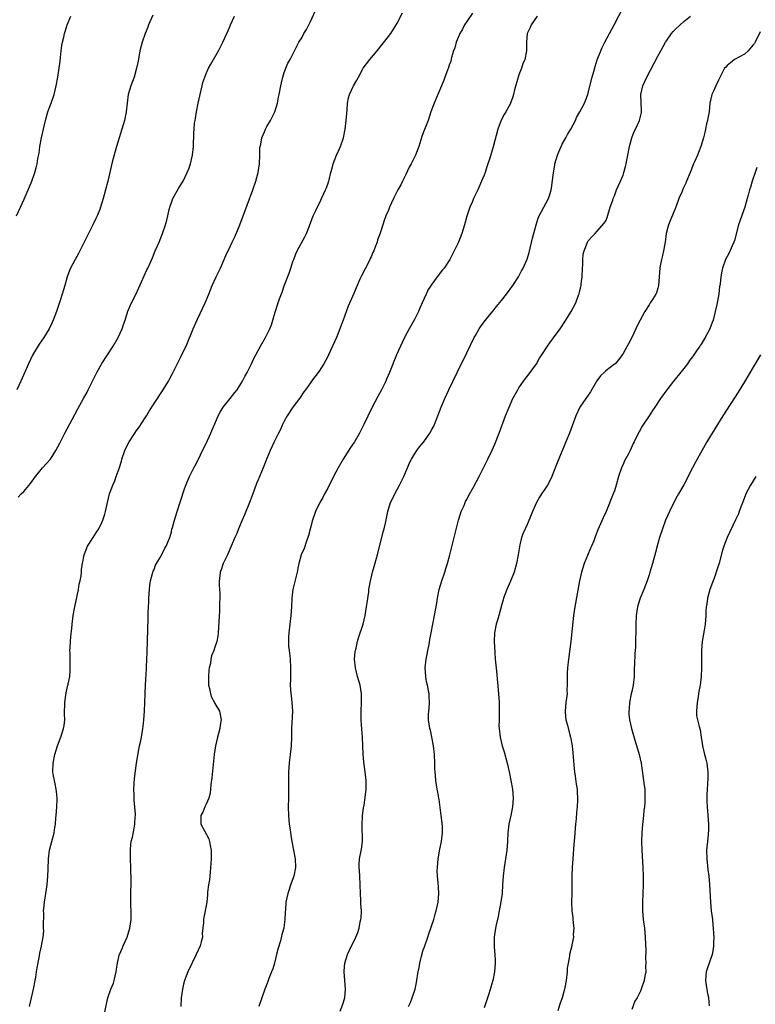
# Model space of a CAD drawing. Units: inches. Extents: x 2604000 to 2607000, y 1479000 to 1482000.
# Drawn here: x 2605302 to 2605471, y 1480710 to 1480936 of the extents above; entities that cross this region are included whole.
import ezdxf

# ---------------------------------------------------------------- set-up
doc = ezdxf.new("R2010")
doc.units = ezdxf.units.IN
doc.header["$MEASUREMENT"] = 0
doc.layers.add('LD26041479_10ft', color=254, linetype='Continuous')

msp = doc.modelspace()

# ---------------------------------------------------------------- linework, layer by layer
at = {"layer": 'LD26041479_10ft'}
for points, elevation in [([(2605304.35, 1480709), (2605305.25, 1480713), (2605305.64, 1480715), (2605305.77, 1480715.77), (2605305.96, 1480717), (2605306.09, 1480717.91), (2605306.67, 1480720.67), (2605306.74, 1480721.26), (2605307.1, 1480722.9), (2605307.13, 1480723), (2605307.46, 1480725), (2605307.6, 1480726.4), (2605307.58, 1480727), (2605307.52, 1480727.52), (2605307.6, 1480730.4), (2605307.56, 1480731), (2605307.6, 1480731.6), (2605307.75, 1480733), (2605307.95, 1480734.05), (2605308.43, 1480737), (2605308.56, 1480739), (2605308.59, 1480740.59), (2605308.69, 1480743), (2605308.97, 1480745.03), (2605310.01, 1480749), (2605310.2, 1480750.2), (2605310.3, 1480751), (2605310.41, 1480752.41), (2605310.44, 1480753), (2605310.64, 1480755), (2605310.68, 1480756.68), (2605310.71, 1480757), (2605310.53, 1480758.53), (2605310.49, 1480759), (2605310.25, 1480760.25), (2605310.08, 1480761), (2605309.86, 1480762.14), (2605309.74, 1480763), (2605309.78, 1480765), (2605310.16, 1480767), (2605310.78, 1480769), (2605311.39, 1480770.61), (2605311.55, 1480771), (2605312.19, 1480773), (2605312.3, 1480773.7), (2605312.43, 1480775), (2605312.41, 1480776.41), (2605312.48, 1480779), (2605312.78, 1480781.22), (2605313.19, 1480783), (2605313.21, 1480783.21), (2605313.58, 1480785), (2605313.73, 1480786.27), (2605313.72, 1480787), (2605313.66, 1480787.66), (2605313.67, 1480790.33), (2605313.64, 1480791), (2605313.69, 1480791.69), (2605313.74, 1480793), (2605313.82, 1480794.18), (2605314.05, 1480796.05), (2605314.14, 1480797), (2605314.42, 1480799), (2605314.78, 1480801), (2605315.6, 1480805), (2605315.79, 1480806.21), (2605315.96, 1480807), (2605316.19, 1480808.19), (2605316.27, 1480809), (2605316.31, 1480809.69), (2605316.51, 1480811), (2605316.89, 1480813), (2605317.71, 1480815), (2605319, 1480816.96), (2605319.77, 1480818.23), (2605320.28, 1480819), (2605321, 1480820.45), (2605321.23, 1480821), (2605321.64, 1480822.36), (2605321.81, 1480823), (2605322.26, 1480825), (2605322.77, 1480827), (2605323.48, 1480829), (2605323.94, 1480830.06), (2605324.31, 1480831), (2605325, 1480832.9), (2605325.48, 1480834.52), (2605325.6, 1480835), (2605326.29, 1480837), (2605327, 1480838.48), (2605327.28, 1480839), (2605328.58, 1480841), (2605329, 1480841.61), (2605329.61, 1480842.39), (2605331, 1480844.53), (2605331.29, 1480845), (2605331.92, 1480846.08), (2605333, 1480847.83), (2605335.11, 1480851), (2605336.31, 1480853), (2605336.57, 1480853.43), (2605337.24, 1480854.76), (2605339.29, 1480858.71), (2605340.57, 1480861.43), (2605342.05, 1480865), (2605343, 1480867.21), (2605344.75, 1480871), (2605345.61, 1480873), (2605346.4, 1480875), (2605347.31, 1480877), (2605348.3, 1480879), (2605349.19, 1480881), (2605349.72, 1480882.28), (2605350.04, 1480883), (2605350.97, 1480885), (2605351.67, 1480886.33), (2605352.79, 1480889), (2605354.47, 1480893.53), (2605355.73, 1480897), (2605356.41, 1480899), (2605356.97, 1480901), (2605357.27, 1480903), (2605357.35, 1480905), (2605357.4, 1480906.6), (2605357.43, 1480907), (2605357.56, 1480907.56), (2605357.79, 1480909), (2605358.41, 1480910.41), (2605358.65, 1480911), (2605359, 1480911.61), (2605359.85, 1480913), (2605360.24, 1480913.76), (2605360.81, 1480915), (2605361.42, 1480917), (2605361.67, 1480918.33), (2605361.81, 1480919), (2605362.18, 1480921), (2605362.32, 1480921.68), (2605362.66, 1480923), (2605363, 1480924.07), (2605363.35, 1480925), (2605363.84, 1480926.16), (2605364.32, 1480927), (2605365, 1480928.29), (2605365.35, 1480929), (2605366.38, 1480931), (2605367, 1480932.03), (2605367.52, 1480933), (2605368.1, 1480933.9), (2605368.65, 1480935), (2605369, 1480935.74), (2605370.46, 1480939)], 8550), ([(2605321.49, 1480707), (2605322.36, 1480711), (2605323.07, 1480713), (2605323.64, 1480714.36), (2605323.82, 1480715), (2605324.02, 1480716.02), (2605324.28, 1480717), (2605324.4, 1480717.6), (2605324.6, 1480719), (2605325, 1480720.81), (2605325.05, 1480721), (2605325.64, 1480722.36), (2605325.89, 1480723), (2605326.78, 1480725), (2605327.46, 1480727), (2605327.74, 1480729), (2605327.76, 1480730.24), (2605327.69, 1480733), (2605327.68, 1480734.32), (2605327.74, 1480738.26), (2605327.72, 1480739), (2605327.68, 1480739.68), (2605327.65, 1480741), (2605327.57, 1480743), (2605327.59, 1480743.59), (2605327.55, 1480745), (2605327.66, 1480746.34), (2605327.77, 1480747), (2605328.01, 1480748.01), (2605328.37, 1480749.63), (2605328.62, 1480751), (2605328.68, 1480752.68), (2605328.71, 1480753), (2605328.71, 1480753.29), (2605328.59, 1480755), (2605328.44, 1480756.44), (2605328.43, 1480757), (2605328.43, 1480757.57), (2605328.38, 1480759), (2605328.54, 1480761.46), (2605328.99, 1480765.01), (2605329.24, 1480766.76), (2605329.36, 1480767.36), (2605329.66, 1480769), (2605329.87, 1480769.87), (2605330.1, 1480771), (2605330.46, 1480773), (2605330.53, 1480773.47), (2605330.69, 1480775), (2605330.84, 1480777), (2605330.95, 1480780.95), (2605331.04, 1480783.04), (2605331.24, 1480786.76), (2605331.24, 1480787.24), (2605331.44, 1480790.56), (2605331.68, 1480798.32), (2605331.68, 1480799.68), (2605331.8, 1480802.2), (2605331.82, 1480803), (2605331.95, 1480805), (2605332.05, 1480805.95), (2605332.21, 1480807), (2605332.67, 1480808.67), (2605332.74, 1480809), (2605332.8, 1480809.2), (2605333, 1480809.64), (2605333.38, 1480810.62), (2605333.57, 1480811), (2605334.38, 1480812.38), (2605335, 1480813.49), (2605335.51, 1480814.49), (2605335.82, 1480815), (2605336.41, 1480816.41), (2605336.63, 1480817), (2605337, 1480818.31), (2605337.14, 1480818.86), (2605337.25, 1480819.25), (2605337.72, 1480821), (2605338.04, 1480821.96), (2605338.33, 1480823), (2605339.98, 1480827.98), (2605340.34, 1480829), (2605341.14, 1480831), (2605342.14, 1480833), (2605342.46, 1480833.54), (2605343.16, 1480834.84), (2605343.23, 1480835), (2605344.2, 1480837), (2605344.44, 1480837.56), (2605345.32, 1480839.32), (2605346.09, 1480841), (2605346.35, 1480841.65), (2605347, 1480843.13), (2605347.8, 1480845), (2605348.2, 1480845.8), (2605348.95, 1480847), (2605350.5, 1480849), (2605351.62, 1480850.38), (2605352.11, 1480851), (2605353, 1480852.36), (2605353.4, 1480853), (2605353.95, 1480854.05), (2605354.46, 1480855), (2605355, 1480856.07), (2605355.46, 1480857), (2605355.94, 1480858.06), (2605356.48, 1480859), (2605357.55, 1480861), (2605358.68, 1480863), (2605359, 1480863.63), (2605359.65, 1480865), (2605360.03, 1480865.97), (2605360.35, 1480867), (2605360.88, 1480868.88), (2605361.58, 1480871), (2605361.89, 1480871.89), (2605362.5, 1480873.49), (2605363, 1480874.9), (2605364.14, 1480877.86), (2605364.52, 1480879), (2605365, 1480880.52), (2605365.17, 1480881), (2605365.68, 1480882.32), (2605366, 1480883), (2605367.76, 1480886.24), (2605368.09, 1480887), (2605368.77, 1480888.77), (2605369.66, 1480891), (2605370.29, 1480892.29), (2605370.72, 1480893.28), (2605371, 1480893.79), (2605371.39, 1480894.61), (2605371.6, 1480895), (2605372.14, 1480896.14), (2605372.52, 1480897), (2605372.64, 1480897.36), (2605373, 1480898.3), (2605373.17, 1480898.83), (2605373.25, 1480899), (2605373.35, 1480899.35), (2605373.74, 1480901), (2605374.02, 1480902.02), (2605374.24, 1480903), (2605375.05, 1480905), (2605375.66, 1480906.34), (2605375.93, 1480907), (2605376.6, 1480909), (2605377.02, 1480911), (2605377.28, 1480913), (2605377.38, 1480914.62), (2605377.47, 1480915.47), (2605377.56, 1480917), (2605377.8, 1480918.2), (2605378.03, 1480919), (2605378.95, 1480921), (2605379.74, 1480922.26), (2605380.05, 1480923), (2605381, 1480924.7), (2605381.18, 1480925), (2605382.73, 1480927), (2605384.37, 1480929), (2605387, 1480932.31), (2605387.52, 1480933), (2605388.79, 1480935), (2605389, 1480935.37), (2605390.25, 1480937.75)], 8560), ([(2605406.31, 1480937.69), (2605405, 1480935.8), (2605404.53, 1480935), (2605404, 1480934.01), (2605403.42, 1480933), (2605403, 1480932.07), (2605402.57, 1480931), (2605402.27, 1480929.73), (2605401.99, 1480929), (2605401.52, 1480927.52), (2605401.34, 1480926.66), (2605401, 1480925.73), (2605400.83, 1480925.17), (2605400.59, 1480924.59), (2605400, 1480923), (2605399.7, 1480922.3), (2605399.21, 1480921), (2605398.37, 1480919), (2605397.51, 1480917), (2605396.77, 1480915), (2605396.1, 1480913), (2605395, 1480910.14), (2605394.7, 1480909.3), (2605393.95, 1480907), (2605393.19, 1480905), (2605392.22, 1480903), (2605391.79, 1480902.21), (2605391, 1480900.56), (2605390.2, 1480899), (2605389.82, 1480898.18), (2605389.17, 1480897), (2605388.12, 1480895), (2605387.22, 1480893), (2605387, 1480892.37), (2605386.41, 1480891), (2605386.01, 1480889.99), (2605385.67, 1480889), (2605385.05, 1480887.05), (2605384.47, 1480885.53), (2605384.35, 1480885), (2605384.02, 1480884.02), (2605383.61, 1480883), (2605383.4, 1480882.6), (2605383, 1480881.6), (2605382.81, 1480881.19), (2605382.73, 1480881), (2605382.46, 1480880.46), (2605381.68, 1480879), (2605380.77, 1480877.23), (2605380.43, 1480876.43), (2605379.52, 1480874.48), (2605379, 1480873.18), (2605377.74, 1480870.26), (2605376.54, 1480867), (2605376.1, 1480865.9), (2605375.78, 1480865), (2605374.99, 1480863), (2605374.1, 1480861), (2605373.18, 1480859), (2605373, 1480858.64), (2605372.09, 1480857), (2605371, 1480855.28), (2605370, 1480854), (2605369.28, 1480853), (2605369, 1480852.58), (2605367.88, 1480851), (2605367.5, 1480850.5), (2605366.52, 1480849), (2605365, 1480847.01), (2605363.69, 1480845), (2605363, 1480843.79), (2605362.6, 1480843), (2605362.12, 1480841.88), (2605361.63, 1480841), (2605360.67, 1480839), (2605359.75, 1480837), (2605359, 1480835.18), (2605358.15, 1480833), (2605357, 1480830.25), (2605356.61, 1480829.39), (2605355.74, 1480827), (2605355.56, 1480826.44), (2605355, 1480825), (2605353.84, 1480822.16), (2605353.28, 1480821), (2605352.42, 1480819), (2605352.07, 1480817.93), (2605351.62, 1480817), (2605350.8, 1480815), (2605349.9, 1480813), (2605348.92, 1480811), (2605348.44, 1480809.56), (2605348.22, 1480809), (2605348.14, 1480808.14), (2605348.01, 1480807), (2605348.02, 1480805.98), (2605348.17, 1480804.17), (2605348.15, 1480803), (2605348.1, 1480801.9), (2605348.1, 1480801), (2605348.08, 1480800.08), (2605347.77, 1480795), (2605347.7, 1480794.3), (2605347.45, 1480793), (2605347, 1480791.76), (2605346.77, 1480791), (2605346.26, 1480789.74), (2605346.12, 1480789), (2605345.97, 1480787.97), (2605345.71, 1480787), (2605345.61, 1480786.39), (2605345.53, 1480785), (2605345.58, 1480783), (2605345.77, 1480782.23), (2605345.99, 1480781), (2605346.23, 1480780.23), (2605346.89, 1480779), (2605347, 1480778.76), (2605348.06, 1480777), (2605348.48, 1480775), (2605348.24, 1480773.76), (2605348.15, 1480773), (2605347.85, 1480771.85), (2605347.61, 1480771), (2605347.17, 1480769), (2605346.87, 1480767), (2605346.34, 1480761.66), (2605346.11, 1480760.11), (2605346.03, 1480759), (2605345.91, 1480758.09), (2605345.59, 1480757), (2605345, 1480755.59), (2605344.71, 1480755), (2605344.24, 1480753.76), (2605343.81, 1480753), (2605343.76, 1480751.76), (2605343.78, 1480751), (2605344.59, 1480749.41), (2605345.61, 1480747.61), (2605345.79, 1480747), (2605345.9, 1480746.1), (2605346.15, 1480745), (2605346.18, 1480744.18), (2605346.13, 1480743), (2605346.07, 1480741.93), (2605346.04, 1480741), (2605345.92, 1480739.92), (2605345.81, 1480738.19), (2605345.55, 1480737), (2605345.33, 1480735.33), (2605345.3, 1480734.7), (2605345.15, 1480733), (2605344.49, 1480729.51), (2605344.38, 1480729), (2605344.37, 1480728.37), (2605344.26, 1480727), (2605344.12, 1480725.88), (2605344.13, 1480725), (2605343.86, 1480723.86), (2605343.59, 1480723), (2605342.73, 1480721), (2605340.81, 1480717), (2605340.05, 1480715), (2605339.82, 1480714.18), (2605339.54, 1480713), (2605339.27, 1480711), (2605339.21, 1480709)], 8570), ([(2605375.89, 1480707.89), (2605376.45, 1480709.55), (2605376.91, 1480711), (2605377.1, 1480713), (2605376.8, 1480717), (2605376.8, 1480717.2), (2605376.96, 1480719), (2605377.56, 1480721), (2605378.01, 1480721.99), (2605378.49, 1480723), (2605379, 1480723.97), (2605379.48, 1480725), (2605379.94, 1480726.06), (2605380.21, 1480727), (2605380.5, 1480728.5), (2605380.63, 1480729), (2605380.67, 1480729.33), (2605380.75, 1480731), (2605380.63, 1480732.63), (2605380.63, 1480733.37), (2605380.52, 1480735), (2605380.5, 1480737), (2605380.39, 1480739), (2605380.29, 1480740.29), (2605380.24, 1480741), (2605380.27, 1480741.73), (2605380.34, 1480743), (2605380.76, 1480745.24), (2605380.97, 1480747), (2605380.9, 1480751), (2605381, 1480752.69), (2605381.02, 1480753), (2605381.26, 1480754.74), (2605381.39, 1480755.39), (2605381.71, 1480757.71), (2605381.83, 1480759), (2605381.87, 1480759.87), (2605381.86, 1480761), (2605381.7, 1480762.3), (2605381.65, 1480763), (2605381.28, 1480765.28), (2605381.13, 1480767.13), (2605381.1, 1480769), (2605381.02, 1480770.98), (2605380.87, 1480772.87), (2605380.73, 1480775), (2605380.7, 1480777), (2605380.8, 1480779), (2605380.81, 1480781), (2605380.48, 1480783), (2605379.89, 1480785), (2605379.37, 1480787), (2605379.18, 1480789), (2605379.35, 1480790.65), (2605379.39, 1480791), (2605379.53, 1480791.53), (2605379.87, 1480793), (2605380.11, 1480793.89), (2605381.13, 1480797), (2605381.62, 1480799), (2605381.95, 1480801), (2605382.06, 1480801.94), (2605382.45, 1480804.45), (2605382.5, 1480805), (2605382.85, 1480807), (2605383, 1480807.59), (2605383.32, 1480809), (2605383.71, 1480810.29), (2605384.24, 1480812.24), (2605384.47, 1480813), (2605385.73, 1480818.27), (2605385.96, 1480819), (2605386.29, 1480820.29), (2605386.84, 1480823), (2605387.43, 1480825), (2605387.96, 1480826.04), (2605388.42, 1480827), (2605389, 1480828.01), (2605389.51, 1480829), (2605389.97, 1480829.97), (2605390.49, 1480831), (2605391.35, 1480833), (2605391.86, 1480834.14), (2605392.27, 1480835), (2605393, 1480836.18), (2605393.53, 1480837), (2605394.15, 1480837.85), (2605395.12, 1480839), (2605396.54, 1480841), (2605397, 1480841.81), (2605397.41, 1480842.59), (2605397.6, 1480843), (2605398.39, 1480845), (2605399.14, 1480847), (2605399.99, 1480849), (2605400.89, 1480851), (2605402.8, 1480855), (2605405, 1480859.5), (2605406.74, 1480863), (2605407, 1480863.48), (2605407.89, 1480865), (2605408.31, 1480865.69), (2605409.31, 1480867), (2605411, 1480869.06), (2605411.85, 1480870.15), (2605413, 1480871.52), (2605414.18, 1480873), (2605415.66, 1480875), (2605416.91, 1480877), (2605417.65, 1480878.35), (2605417.98, 1480879), (2605418.91, 1480881.09), (2605419.4, 1480882.6), (2605420.12, 1480885.88), (2605420.99, 1480889), (2605421.48, 1480890.52), (2605421.7, 1480891), (2605423.83, 1480895), (2605424.19, 1480896.19), (2605424.47, 1480897), (2605424.56, 1480897.43), (2605424.96, 1480900.96), (2605425.27, 1480902.73), (2605425.32, 1480903), (2605425.92, 1480905), (2605426.23, 1480905.77), (2605426.75, 1480907), (2605427, 1480907.51), (2605427.82, 1480909), (2605428.22, 1480909.78), (2605428.98, 1480911), (2605430.02, 1480913), (2605430.31, 1480913.69), (2605431.08, 1480915), (2605432.09, 1480917), (2605432.38, 1480917.62), (2605432.89, 1480919), (2605433, 1480919.35), (2605433.92, 1480923), (2605434.27, 1480924.27), (2605434.58, 1480925.42), (2605435.07, 1480926.93), (2605435.85, 1480929), (2605436.18, 1480929.82), (2605436.79, 1480931), (2605437.85, 1480933), (2605438.93, 1480935), (2605441.03, 1480938.97)], 8590), ([(2605301.34, 1480891), (2605303.08, 1480894.91), (2605304.04, 1480897), (2605304.32, 1480897.68), (2605304.88, 1480899), (2605305.57, 1480901), (2605305.88, 1480902.12), (2605306.07, 1480903), (2605306.27, 1480904.27), (2605306.52, 1480905.48), (2605306.74, 1480907), (2605307.11, 1480909), (2605307.71, 1480911.71), (2605308.02, 1480913), (2605308.58, 1480915), (2605309, 1480916.23), (2605309.29, 1480917), (2605309.99, 1480919), (2605310.5, 1480921), (2605310.87, 1480923), (2605311.18, 1480925), (2605311.37, 1480926.63), (2605311.5, 1480927.5), (2605311.64, 1480929), (2605311.78, 1480930.22), (2605311.91, 1480931), (2605312.2, 1480932.2), (2605312.36, 1480933), (2605312.51, 1480933.49), (2605313.04, 1480935), (2605313.81, 1480937)], 8520), ([(2605332.73, 1480937.27), (2605331.76, 1480935), (2605331.55, 1480934.45), (2605330.97, 1480933.03), (2605330.26, 1480931), (2605329.75, 1480929), (2605329.33, 1480926.67), (2605329, 1480925), (2605328.42, 1480923), (2605327.69, 1480921), (2605327.07, 1480919), (2605326.78, 1480917), (2605326.57, 1480915), (2605326.2, 1480913), (2605325.61, 1480911), (2605324.96, 1480909), (2605324.36, 1480907), (2605323.39, 1480903.39), (2605322.33, 1480899), (2605321.8, 1480897), (2605321.29, 1480895), (2605320.71, 1480893), (2605320.53, 1480892.53), (2605319.9, 1480891), (2605319.59, 1480890.41), (2605318.93, 1480889), (2605317.9, 1480887), (2605315.93, 1480883), (2605315.62, 1480882.38), (2605314.84, 1480881), (2605313.74, 1480879), (2605313.53, 1480878.47), (2605312.99, 1480877), (2605312.44, 1480875), (2605311.87, 1480873), (2605311.35, 1480871.35), (2605310.54, 1480869), (2605309.78, 1480867), (2605309.54, 1480866.46), (2605308.85, 1480865), (2605307.61, 1480863), (2605306.54, 1480861.46), (2605305, 1480858.94), (2605304.07, 1480857), (2605302.33, 1480853), (2605301.39, 1480851)], 8530), ([(2605301.75, 1480826.25), (2605302.43, 1480827), (2605303, 1480827.59), (2605304.57, 1480829.43), (2605305.7, 1480831), (2605307, 1480832.64), (2605307.36, 1480833), (2605309.09, 1480834.91), (2605309.17, 1480835), (2605310.43, 1480837), (2605311.3, 1480838.7), (2605311.43, 1480839), (2605312.47, 1480841), (2605314.18, 1480844.18), (2605315.43, 1480846.57), (2605316.77, 1480849), (2605317.58, 1480850.42), (2605317.87, 1480851), (2605319.84, 1480855), (2605320.99, 1480857.01), (2605323.62, 1480861), (2605324.76, 1480863), (2605325.64, 1480865), (2605325.97, 1480866.03), (2605326.33, 1480867), (2605327, 1480869.06), (2605327.85, 1480871), (2605328.91, 1480873.09), (2605329.54, 1480874.46), (2605330.74, 1480877.26), (2605331.37, 1480878.63), (2605331.57, 1480879), (2605332.01, 1480880.01), (2605332.63, 1480881.37), (2605333.28, 1480883), (2605334.15, 1480885), (2605334.99, 1480887), (2605335.66, 1480889), (2605335.96, 1480890.04), (2605336.16, 1480891), (2605336.5, 1480892.5), (2605336.71, 1480893.29), (2605337, 1480894.14), (2605337.35, 1480895), (2605338.65, 1480897.35), (2605339, 1480897.93), (2605339.43, 1480898.57), (2605339.68, 1480899), (2605340.67, 1480901), (2605341, 1480901.89), (2605341.38, 1480903), (2605341.87, 1480905), (2605342.1, 1480907), (2605342.16, 1480910.16), (2605342.21, 1480911), (2605342.34, 1480912.34), (2605342.44, 1480913), (2605342.54, 1480913.46), (2605342.77, 1480915), (2605343.16, 1480917), (2605343.59, 1480919), (2605344.07, 1480921), (2605344.26, 1480921.74), (2605344.67, 1480923), (2605345, 1480923.78), (2605345.55, 1480925), (2605346.06, 1480925.94), (2605347.84, 1480929), (2605348.21, 1480929.79), (2605348.86, 1480931), (2605349.73, 1480933), (2605350.37, 1480934.37), (2605350.64, 1480935), (2605351.56, 1480937)], 8540), ([(2605421.24, 1480937), (2605419.83, 1480935), (2605419.6, 1480934.4), (2605419, 1480933.17), (2605418.93, 1480933), (2605418.75, 1480931), (2605418.76, 1480929.24), (2605418.75, 1480929), (2605418.36, 1480927), (2605417.96, 1480926.04), (2605417.58, 1480925), (2605417, 1480923.5), (2605416.83, 1480923), (2605416.03, 1480920.03), (2605415.79, 1480919), (2605415.6, 1480918.4), (2605415.11, 1480917), (2605415, 1480916.76), (2605414.03, 1480915), (2605413.63, 1480914.37), (2605412.94, 1480913.06), (2605412.14, 1480911), (2605411.1, 1480906.9), (2605410.33, 1480904.33), (2605409.88, 1480903), (2605409.65, 1480902.35), (2605409.22, 1480901), (2605409, 1480900.41), (2605408.43, 1480899), (2605407.54, 1480897), (2605406.6, 1480895), (2605406.33, 1480894.33), (2605405.73, 1480893), (2605405.02, 1480890.98), (2605404.47, 1480889), (2605403.86, 1480887), (2605403.08, 1480885), (2605402.15, 1480883), (2605401.14, 1480881), (2605399.8, 1480879), (2605399.42, 1480878.58), (2605398.22, 1480877), (2605397, 1480875.33), (2605396.08, 1480873.92), (2605395.64, 1480873), (2605394.75, 1480871), (2605394.24, 1480869.76), (2605393.89, 1480869), (2605393, 1480867.15), (2605391.77, 1480865), (2605390.71, 1480863), (2605389.73, 1480861), (2605388.84, 1480859), (2605387.2, 1480855), (2605386.56, 1480853.44), (2605386.36, 1480853), (2605385.38, 1480851), (2605384.54, 1480849.46), (2605383.19, 1480846.81), (2605381.34, 1480843), (2605380.53, 1480841.47), (2605380.3, 1480841), (2605379.13, 1480839), (2605378.28, 1480837.72), (2605376.56, 1480835), (2605375.41, 1480833), (2605374.34, 1480831), (2605373, 1480828.3), (2605372.29, 1480827), (2605371.85, 1480826.15), (2605371.16, 1480825), (2605370.18, 1480823), (2605369.48, 1480821), (2605368.56, 1480817.44), (2605368.44, 1480817), (2605368.1, 1480816.1), (2605367.54, 1480814.46), (2605366.91, 1480813), (2605366.35, 1480811), (2605366.11, 1480809.89), (2605365.96, 1480809), (2605365, 1480805), (2605364.77, 1480803), (2605364.66, 1480801), (2605364.48, 1480799), (2605364.01, 1480795), (2605363.98, 1480794.02), (2605363.93, 1480793), (2605363.99, 1480791.99), (2605364.09, 1480791), (2605364.26, 1480789.74), (2605364.34, 1480789), (2605364.45, 1480787), (2605364.4, 1480785.59), (2605364.4, 1480784.4), (2605364.36, 1480783), (2605364.5, 1480781), (2605364.57, 1480780.57), (2605364.77, 1480779), (2605364.9, 1480777), (2605364.65, 1480773), (2605364.64, 1480772.64), (2605364.65, 1480771), (2605364.6, 1480769), (2605364.37, 1480767), (2605364.19, 1480765.81), (2605364.09, 1480765), (2605363.94, 1480763), (2605363.93, 1480761), (2605363.97, 1480759), (2605363.95, 1480757), (2605363.91, 1480755), (2605363.96, 1480753), (2605364.15, 1480751), (2605364.33, 1480749.67), (2605364.47, 1480748.47), (2605364.72, 1480747), (2605365.15, 1480745), (2605365.52, 1480743), (2605365.55, 1480741), (2605365.16, 1480739), (2605364.6, 1480737.4), (2605363.8, 1480735), (2605363.38, 1480733), (2605363.27, 1480731.27), (2605363.22, 1480730.78), (2605363.16, 1480729), (2605363, 1480727.79), (2605362.88, 1480727), (2605362.44, 1480725.56), (2605362.09, 1480724.09), (2605361.56, 1480722.44), (2605361.23, 1480721), (2605360.72, 1480719), (2605360.35, 1480717.65), (2605360.08, 1480717), (2605359.47, 1480715.47), (2605359.23, 1480714.77), (2605359, 1480714.16), (2605358.51, 1480713), (2605357.11, 1480709)], 8580), ([(2605391.59, 1480709), (2605392.05, 1480709.95), (2605392.41, 1480711), (2605393.14, 1480713), (2605393.47, 1480714.53), (2605393.6, 1480715.6), (2605393.8, 1480717), (2605394.02, 1480717.98), (2605394.18, 1480719), (2605394.56, 1480720.56), (2605395, 1480722.02), (2605395.26, 1480722.74), (2605395.34, 1480723), (2605396.08, 1480725), (2605396.29, 1480725.71), (2605396.77, 1480727), (2605397, 1480727.74), (2605397.42, 1480729), (2605397.75, 1480730.25), (2605398, 1480731), (2605398.43, 1480733), (2605398.58, 1480735), (2605398.48, 1480736.48), (2605398.42, 1480737.58), (2605398.27, 1480739), (2605398.23, 1480740.23), (2605398.24, 1480741), (2605398.44, 1480743), (2605398.74, 1480744.74), (2605398.81, 1480745.19), (2605399.19, 1480747), (2605399.43, 1480749), (2605399.4, 1480750.6), (2605399.38, 1480751), (2605399.32, 1480751.32), (2605399.14, 1480753), (2605398.66, 1480756.66), (2605398.58, 1480757), (2605398.37, 1480758.37), (2605398.22, 1480759), (2605397.9, 1480761), (2605397.82, 1480762.18), (2605397.72, 1480763), (2605397.68, 1480763.68), (2605397.65, 1480765), (2605397.59, 1480767), (2605397.39, 1480769), (2605397, 1480771), (2605396.63, 1480772.63), (2605396.53, 1480773), (2605396.22, 1480775), (2605396.22, 1480776.22), (2605396.26, 1480777), (2605396.34, 1480777.66), (2605396.44, 1480779), (2605396.38, 1480780.38), (2605396.37, 1480781), (2605396.24, 1480781.76), (2605395.97, 1480783), (2605395.78, 1480783.78), (2605395.56, 1480785), (2605395.44, 1480787), (2605395.68, 1480789), (2605395.87, 1480790.13), (2605396.06, 1480791), (2605396.33, 1480792.33), (2605396.5, 1480793.5), (2605396.78, 1480795), (2605397.61, 1480799), (2605398.13, 1480801.87), (2605398.29, 1480803), (2605398.68, 1480805), (2605399.25, 1480807), (2605399.95, 1480809), (2605400.19, 1480809.81), (2605400.61, 1480811), (2605401.15, 1480813), (2605403.14, 1480821), (2605403.55, 1480822.45), (2605403.76, 1480823), (2605404.38, 1480824.38), (2605404.75, 1480825.25), (2605405, 1480825.7), (2605405.42, 1480826.58), (2605406.54, 1480828.54), (2605407.85, 1480831), (2605409.88, 1480835), (2605410.9, 1480837.1), (2605411.5, 1480838.5), (2605412.47, 1480841), (2605413.96, 1480845), (2605414.74, 1480847), (2605415.66, 1480849), (2605416.74, 1480851), (2605417, 1480851.4), (2605418.1, 1480853), (2605419.65, 1480855), (2605421.04, 1480857), (2605421.75, 1480858.25), (2605422.28, 1480859), (2605423.59, 1480861), (2605424.17, 1480861.83), (2605425, 1480862.91), (2605426.5, 1480865), (2605427.85, 1480867), (2605429.08, 1480869), (2605430.11, 1480871), (2605430.76, 1480872.76), (2605430.9, 1480873.1), (2605431, 1480873.54), (2605431.3, 1480874.7), (2605431.35, 1480875), (2605431.38, 1480875.38), (2605431.58, 1480877), (2605431.64, 1480879), (2605431.72, 1480879.72), (2605431.72, 1480881), (2605431.79, 1480882.21), (2605432.03, 1480883), (2605432.76, 1480884.76), (2605432.83, 1480885), (2605433, 1480885.25), (2605433.79, 1480886.21), (2605434.55, 1480887), (2605435, 1480887.41), (2605436.67, 1480889.33), (2605437, 1480889.91), (2605437.36, 1480890.64), (2605438.07, 1480893), (2605438.63, 1480894.63), (2605438.72, 1480895), (2605439, 1480895.62), (2605439.52, 1480897), (2605439.95, 1480898.05), (2605440.39, 1480899), (2605441, 1480900.39), (2605441.2, 1480901), (2605441.6, 1480902.4), (2605441.74, 1480903), (2605441.89, 1480903.89), (2605442.1, 1480905), (2605442.45, 1480907), (2605442.99, 1480909), (2605443.56, 1480910.44), (2605443.86, 1480911), (2605444.77, 1480913), (2605445.22, 1480914.79), (2605445.25, 1480915), (2605445.23, 1480915.23), (2605445.13, 1480919), (2605445.57, 1480921), (2605446.47, 1480923), (2605449, 1480927.76), (2605449.67, 1480929), (2605450.79, 1480931), (2605451, 1480931.34), (2605452.18, 1480933), (2605452.53, 1480933.47), (2605453, 1480933.97), (2605454.12, 1480935), (2605455, 1480935.76), (2605456.55, 1480937)], 8600), ([(2605472.6, 1480933.4), (2605471.4, 1480931), (2605471.26, 1480930.74), (2605471, 1480930.37), (2605469.81, 1480929), (2605469, 1480928.24), (2605466.63, 1480927), (2605465.71, 1480926.29), (2605465, 1480925.65), (2605464.7, 1480925.3), (2605464.37, 1480925), (2605463.66, 1480923.66), (2605463, 1480922.3), (2605462.34, 1480921), (2605461.9, 1480919.9), (2605461.41, 1480919), (2605461.01, 1480917), (2605460.8, 1480915), (2605460.51, 1480913.49), (2605460.43, 1480913), (2605460.24, 1480912.24), (2605459.95, 1480911), (2605459.8, 1480910.2), (2605459.49, 1480909), (2605458.94, 1480907), (2605458.35, 1480905.65), (2605458.11, 1480905), (2605457.49, 1480903.49), (2605457.26, 1480903), (2605456.61, 1480901.39), (2605456.47, 1480901), (2605455.63, 1480899), (2605455.44, 1480898.56), (2605454.79, 1480897.21), (2605454.51, 1480896.51), (2605453.87, 1480895), (2605453.25, 1480893.25), (2605453, 1480892.61), (2605451.91, 1480890.09), (2605451.47, 1480889), (2605450.95, 1480887), (2605450.69, 1480885), (2605450.61, 1480884.61), (2605450.35, 1480883), (2605450.1, 1480881.9), (2605449.84, 1480881), (2605449.54, 1480879.54), (2605449.44, 1480879), (2605449.29, 1480877), (2605449.17, 1480875), (2605449, 1480874.38), (2605448.67, 1480873.33), (2605448.54, 1480873), (2605447.77, 1480871.77), (2605447.27, 1480871), (2605447.16, 1480870.84), (2605447, 1480870.56), (2605445.98, 1480869), (2605444.95, 1480867), (2605444.26, 1480865.74), (2605443.97, 1480865), (2605443.02, 1480863.02), (2605442.3, 1480861.7), (2605441.96, 1480861), (2605441, 1480859.31), (2605440.81, 1480859), (2605440.02, 1480857.98), (2605439.16, 1480857), (2605439, 1480856.86), (2605437, 1480855.33), (2605436.63, 1480855), (2605435.79, 1480854.21), (2605434.97, 1480853.03), (2605433.52, 1480850.48), (2605432.47, 1480849), (2605431.07, 1480847), (2605431, 1480846.87), (2605430.12, 1480845), (2605429.3, 1480842.7), (2605428.67, 1480841), (2605427.85, 1480839), (2605425.82, 1480834.18), (2605425, 1480832.01), (2605424.59, 1480831), (2605424.09, 1480829.91), (2605423.57, 1480829), (2605423, 1480828.09), (2605422.25, 1480827), (2605421.75, 1480826.25), (2605421.04, 1480825), (2605420.13, 1480823), (2605419.84, 1480822.16), (2605419, 1480820.16), (2605418.01, 1480817.99), (2605417.65, 1480817), (2605417.26, 1480815.26), (2605417.15, 1480814.85), (2605416.88, 1480813), (2605416.47, 1480811), (2605415.91, 1480809), (2605415.1, 1480806.9), (2605414.25, 1480805), (2605413.48, 1480803), (2605413.39, 1480802.61), (2605413, 1480801.29), (2605412.39, 1480799), (2605412.08, 1480797.93), (2605411.77, 1480797), (2605411.39, 1480795), (2605411.34, 1480793), (2605411.47, 1480790.53), (2605411.59, 1480789), (2605411.83, 1480786.17), (2605412.3, 1480781), (2605412.45, 1480779), (2605412.5, 1480777), (2605412.49, 1480776.49), (2605412.44, 1480775), (2605412.42, 1480773.58), (2605412.44, 1480773), (2605412.68, 1480771), (2605413.16, 1480769), (2605413.6, 1480767.6), (2605414.31, 1480765), (2605414.77, 1480763), (2605415.18, 1480761), (2605415.54, 1480759), (2605415.69, 1480757), (2605415.55, 1480755), (2605415.16, 1480753), (2605414.73, 1480751), (2605414.47, 1480749), (2605414.37, 1480747), (2605414.22, 1480745), (2605413.94, 1480743), (2605413.62, 1480741), (2605413.39, 1480739), (2605413.28, 1480737), (2605413.15, 1480735), (2605412.88, 1480733.12), (2605412.47, 1480731), (2605412.25, 1480729.75), (2605411.81, 1480727.81), (2605411.66, 1480727), (2605411.34, 1480725), (2605411.36, 1480723.36), (2605411.35, 1480723), (2605411.35, 1480722.65), (2605411.51, 1480721), (2605411.57, 1480719.57), (2605411.56, 1480719), (2605411.4, 1480717), (2605411.01, 1480714.99), (2605410.58, 1480713.42), (2605410.14, 1480712.14), (2605409.78, 1480711), (2605409, 1480708.69)], 8610), ([(2605471.83, 1480902.17), (2605471.41, 1480901), (2605470.75, 1480899), (2605470.37, 1480897.63), (2605470.15, 1480897), (2605469.81, 1480895.81), (2605469.61, 1480895), (2605469.04, 1480893), (2605467.95, 1480890.05), (2605467.62, 1480889), (2605466.66, 1480885.33), (2605466.54, 1480885), (2605466.13, 1480884.13), (2605465.46, 1480882.54), (2605465, 1480881.65), (2605464.6, 1480881), (2605463.87, 1480879), (2605463.72, 1480878.28), (2605463.54, 1480877), (2605463.38, 1480875.38), (2605463.31, 1480875), (2605463.23, 1480874.77), (2605463.02, 1480873), (2605462.59, 1480870.59), (2605462.25, 1480869), (2605462.01, 1480868.01), (2605461.72, 1480867), (2605461.51, 1480866.49), (2605460.99, 1480865), (2605459.92, 1480863), (2605459, 1480861.5), (2605458.79, 1480861.21), (2605458.66, 1480861), (2605457.93, 1480859.93), (2605457, 1480858.61), (2605456.3, 1480857.7), (2605455.83, 1480857), (2605455, 1480855.92), (2605453, 1480853.42), (2605452.63, 1480853), (2605451.05, 1480851), (2605449.59, 1480849), (2605448.34, 1480847), (2605447.8, 1480846.2), (2605447.05, 1480845), (2605445.41, 1480842.59), (2605444.68, 1480841.32), (2605444.12, 1480840.12), (2605443.57, 1480839), (2605443.36, 1480838.64), (2605442.61, 1480837), (2605442.22, 1480836.22), (2605441.37, 1480834.63), (2605441, 1480833.76), (2605440.75, 1480833.25), (2605440.64, 1480833), (2605439.97, 1480831), (2605439.42, 1480829), (2605439, 1480827.76), (2605438.72, 1480827), (2605437.1, 1480823), (2605436.46, 1480821.54), (2605435.23, 1480818.77), (2605434.65, 1480817.35), (2605434.24, 1480816.24), (2605433.75, 1480815), (2605433.51, 1480814.49), (2605432.85, 1480812.85), (2605432.06, 1480811), (2605431.41, 1480809), (2605430.97, 1480807), (2605429.92, 1480801), (2605429.63, 1480799), (2605428.94, 1480793.06), (2605428.41, 1480789), (2605428.22, 1480787), (2605428.17, 1480785.83), (2605428.15, 1480785), (2605428.17, 1480784.17), (2605428.16, 1480783), (2605428.09, 1480781.91), (2605428.1, 1480781), (2605428.01, 1480780.01), (2605427.86, 1480779), (2605427.66, 1480777), (2605427.72, 1480775.72), (2605427.82, 1480775), (2605428.19, 1480773.81), (2605428.49, 1480772.49), (2605428.93, 1480771), (2605429.25, 1480769), (2605429.41, 1480767.41), (2605429.73, 1480763.73), (2605429.83, 1480763), (2605429.99, 1480762.01), (2605430.22, 1480760.22), (2605430.4, 1480759), (2605430.44, 1480758.44), (2605430.5, 1480757), (2605430.49, 1480756.49), (2605430.4, 1480755), (2605430.26, 1480753.74), (2605430.19, 1480752.19), (2605430.07, 1480751), (2605430, 1480750), (2605429.9, 1480749), (2605429.81, 1480747.81), (2605429.66, 1480746.34), (2605429.4, 1480743), (2605429.27, 1480741), (2605429.2, 1480739.2), (2605429.21, 1480735), (2605429.15, 1480733), (2605429.21, 1480731), (2605429.4, 1480729.4), (2605429.46, 1480729), (2605429.56, 1480727.56), (2605429.65, 1480727), (2605429.54, 1480725.54), (2605429.57, 1480725), (2605429.21, 1480723.21), (2605429.19, 1480723), (2605428.7, 1480721), (2605428.66, 1480720.66), (2605428.34, 1480719), (2605428.16, 1480717.84), (2605428.1, 1480717), (2605427.87, 1480715), (2605427.54, 1480713), (2605426.98, 1480711), (2605426.44, 1480709.56), (2605426, 1480708)], 8620), ([(2605472.68, 1480859), (2605471, 1480856.21), (2605469, 1480852.82), (2605467.54, 1480850.46), (2605463.99, 1480845), (2605462.72, 1480843), (2605461.5, 1480841), (2605460.33, 1480839), (2605457.69, 1480834.31), (2605457, 1480833), (2605455, 1480829.13), (2605453.78, 1480827), (2605453.48, 1480826.52), (2605452.78, 1480825.22), (2605451.68, 1480823), (2605450.81, 1480821), (2605450.08, 1480819), (2605449.43, 1480817), (2605449, 1480815.58), (2605448.44, 1480813.56), (2605447.75, 1480811), (2605447.2, 1480809), (2605447, 1480808.36), (2605446.53, 1480807), (2605445.75, 1480805), (2605444.94, 1480803), (2605444.48, 1480801.52), (2605444.34, 1480801), (2605444.02, 1480799), (2605443.92, 1480797), (2605443.84, 1480791.84), (2605443.8, 1480791), (2605443.74, 1480790.26), (2605443.64, 1480787.64), (2605443.59, 1480787), (2605443.53, 1480785), (2605443.31, 1480783), (2605443, 1480781.56), (2605442.87, 1480781), (2605442.46, 1480779), (2605442.4, 1480777.6), (2605442.33, 1480777), (2605442.34, 1480776.34), (2605442.5, 1480775), (2605442.94, 1480773), (2605443.71, 1480770.29), (2605444.34, 1480768.34), (2605444.72, 1480767), (2605445.15, 1480765), (2605445.74, 1480761), (2605445.89, 1480759.89), (2605445.98, 1480759), (2605446.04, 1480758.04), (2605446.05, 1480757), (2605446.03, 1480756.03), (2605445.93, 1480755), (2605445.81, 1480754.19), (2605445.71, 1480753), (2605445.54, 1480751.54), (2605445.46, 1480751), (2605445.29, 1480749), (2605445.26, 1480747), (2605445.35, 1480745), (2605445.58, 1480741), (2605445.65, 1480739), (2605445.64, 1480737), (2605445.46, 1480733), (2605445.48, 1480731), (2605445.66, 1480729), (2605445.92, 1480727), (2605446.11, 1480725), (2605446.21, 1480721.79), (2605446.2, 1480720.2), (2605446.27, 1480719), (2605446.2, 1480718.2), (2605446.23, 1480717), (2605446.01, 1480716.01), (2605445.86, 1480715), (2605445.21, 1480713), (2605445, 1480712.5), (2605444.22, 1480711), (2605443.75, 1480710.25), (2605443, 1480708.28)], 8630), ([(2605471.58, 1480831), (2605470.33, 1480829), (2605469.28, 1480827), (2605469.19, 1480826.81), (2605468.63, 1480825.37), (2605468.23, 1480824.23), (2605467.77, 1480823), (2605467.55, 1480822.45), (2605466.92, 1480821.08), (2605464.99, 1480817.01), (2605464.24, 1480815), (2605463.91, 1480814.09), (2605463.1, 1480811.1), (2605462.58, 1480809.42), (2605462.47, 1480809), (2605462.21, 1480808.21), (2605461.02, 1480805), (2605460.43, 1480803), (2605460.27, 1480801.73), (2605460.15, 1480801), (2605460.08, 1480800.08), (2605460.06, 1480799), (2605460, 1480798), (2605459.89, 1480797), (2605459.65, 1480795.65), (2605459.23, 1480793), (2605459.09, 1480791), (2605459.09, 1480787), (2605459, 1480785), (2605458.77, 1480783), (2605458.46, 1480781.54), (2605458.41, 1480781), (2605458.3, 1480780.3), (2605458.07, 1480779), (2605458.02, 1480777.98), (2605457.91, 1480777), (2605457.94, 1480775.94), (2605458.12, 1480775), (2605458.55, 1480773.45), (2605458.72, 1480772.72), (2605459.01, 1480771.01), (2605459.28, 1480769), (2605459.76, 1480767), (2605460.08, 1480765.92), (2605460.31, 1480765), (2605460.36, 1480764.36), (2605460.56, 1480763), (2605460.54, 1480761.46), (2605460.37, 1480759), (2605460.3, 1480757.7), (2605460.29, 1480757), (2605460.33, 1480756.33), (2605460.35, 1480755), (2605460.66, 1480751), (2605460.64, 1480749.36), (2605460.63, 1480749), (2605460.57, 1480748.57), (2605460.42, 1480747), (2605460.32, 1480745.68), (2605460.24, 1480745), (2605460.27, 1480743), (2605460.53, 1480740.53), (2605460.72, 1480739), (2605460.91, 1480737.09), (2605461.14, 1480733), (2605461.32, 1480731), (2605461.58, 1480729), (2605461.69, 1480727.69), (2605461.78, 1480727), (2605461.82, 1480725.82), (2605461.87, 1480725), (2605461.83, 1480723.83), (2605461.83, 1480723), (2605461.74, 1480722.26), (2605461.5, 1480721), (2605460.34, 1480717.66), (2605460.15, 1480717), (2605460.07, 1480716.07), (2605459.96, 1480715), (2605460.14, 1480713.86), (2605460.26, 1480713), (2605460.36, 1480712.36), (2605460.7, 1480711), (2605460.82, 1480709.18)], 8640)]:
    msp.add_lwpolyline(points, dxfattribs=dict(at, elevation=elevation))

doc.saveas('drawing.dxf')
